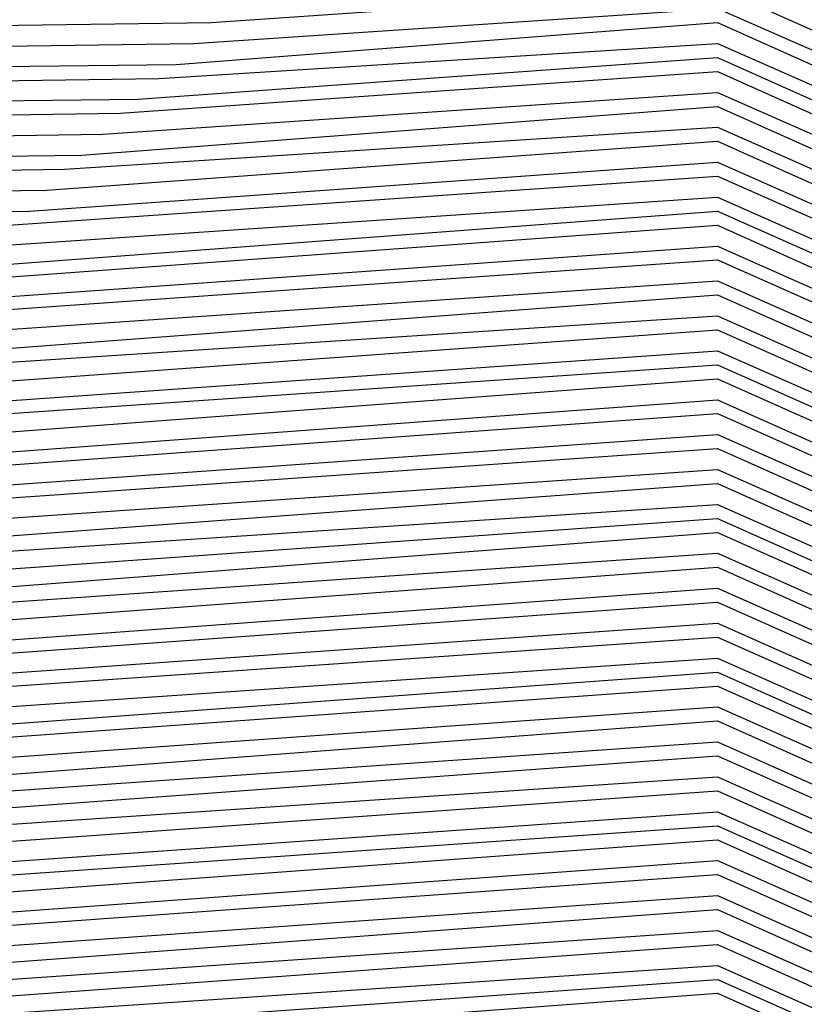
# Model space of a CAD drawing. Units: inches. Extents: x 986963 to 989603, y 7216058 to 7218698.
# Drawn here: x 988676 to 988678, y 7217318 to 7217321 of the extents above; entities that cross this region are included whole.
import ezdxf

# ---------------------------------------------------------------- set-up
doc = ezdxf.new("R2010")
doc.units = ezdxf.units.IN
doc.header["$MEASUREMENT"] = 0
doc.layers.add('Contour_98697216', color=7, linetype='Continuous', true_color=0xda5f38)

msp = doc.modelspace()

# ---------------------------------------------------------------- linework, layer by layer
at = {"layer": 'Contour_98697216'}
for points in [[(988688.0499, 7217300.6115, 2784), (988685.5597, 7217299.4396, 2784), (988682.3077, 7217297.6622, 2784), (988678.0499, 7217296.1193, 2784), (988673.2159, 7217297.0958, 2784), (988672.8351, 7217297.1349, 2784), (988668.0499, 7217297.9747, 2784), (988665.2765, 7217299.1466, 2784), (988661.0284, 7217301.9201, 2784), (988660.0519, 7217303.9122, 2784), (988658.0499, 7217307.0177, 2784), (988656.3702, 7217310.2404, 2784), (988655.755, 7217311.9201, 2784), (988656.5265, 7217313.4435, 2784), (988658.0499, 7217315.1622, 2784), (988662.0831, 7217317.8966, 2784), (988665.0519, 7217318.9318, 2784), (988668.0499, 7217320.299, 2784), (988669.5538, 7217320.4161, 2784), (988676.6339, 7217320.5138, 2784), (988678.0499, 7217320.6115, 2784), (988680.4132, 7217319.5568, 2784), (988684.2902, 7217318.1701, 2784), (988688.0499, 7217315.8849, 2784)], [(988688.0499, 7217300.6701, 2783), (988685.6769, 7217299.5372, 2783), (988682.2784, 7217297.6818, 2783), (988678.0499, 7217296.1779, 2783), (988673.255, 7217297.1349, 2783), (988672.7863, 7217297.174, 2783), (988668.0499, 7217298.0138, 2783), (988665.3058, 7217299.1857, 2783), (988661.1066, 7217301.9201, 2783), (988660.1007, 7217303.9708, 2783), (988658.0499, 7217307.1349, 2783), (988656.4191, 7217310.2794, 2783), (988655.8136, 7217311.9201, 2783), (988656.5656, 7217313.4044, 2783), (988658.0499, 7217315.0841, 2783), (988662.132, 7217317.838, 2783), (988664.9542, 7217318.8341, 2783), (988668.0499, 7217320.2404, 2783), (988669.6124, 7217320.3576, 2783), (988676.5851, 7217320.4552, 2783), (988678.0499, 7217320.5529, 2783), (988680.5011, 7217319.4786, 2783), (988684.2511, 7217318.131, 2783), (988688.0499, 7217315.8263, 2783)], [(988688.0499, 7217300.7286, 2782), (988685.7941, 7217299.6544, 2782), (988682.2492, 7217297.7208, 2782), (988678.0499, 7217296.2169, 2782), (988673.2941, 7217297.174, 2782), (988672.7374, 7217297.2326, 2782), (988668.0499, 7217298.0529, 2782), (988665.3351, 7217299.2052, 2782), (988661.1749, 7217301.9201, 2782), (988660.1495, 7217304.0099, 2782), (988658.0499, 7217307.2716, 2782), (988656.4581, 7217310.3185, 2782), (988655.8722, 7217311.9201, 2782), (988656.6046, 7217313.3654, 2782), (988658.0499, 7217315.006, 2782), (988662.1808, 7217317.799, 2782), (988664.8566, 7217318.7365, 2782), (988668.0499, 7217320.1818, 2782), (988669.6613, 7217320.3185, 2782), (988676.5363, 7217320.3966, 2782), (988678.0499, 7217320.5138, 2782), (988680.5792, 7217319.381, 2782), (988684.212, 7217318.0919, 2782), (988688.0499, 7217315.7482, 2782)], [(988688.0499, 7217300.7872, 2781), (988685.9015, 7217299.7716, 2781), (988682.2101, 7217297.7599, 2781), (988678.0499, 7217296.256, 2781), (988673.3331, 7217297.213, 2781), (988672.6886, 7217297.2716, 2781), (988668.0499, 7217298.0919, 2781), (988665.3644, 7217299.2443, 2781), (988661.2433, 7217301.9201, 2781), (988660.1886, 7217304.0685, 2781), (988658.0499, 7217307.3888, 2781), (988656.4972, 7217310.3771, 2781), (988655.921, 7217311.9201, 2781), (988656.6437, 7217313.3263, 2781), (988658.0499, 7217314.9083, 2781), (988662.2296, 7217317.7404, 2781), (988664.7589, 7217318.6193, 2781), (988668.0499, 7217320.1232, 2781), (988669.7101, 7217320.2599, 2781), (988676.4874, 7217320.3576, 2781), (988678.0499, 7217320.4552, 2781), (988680.6671, 7217319.3029, 2781), (988684.173, 7217318.0333, 2781), (988688.0499, 7217315.6896, 2781)], [(988688.0499, 7217300.8458, 2780), (988686.0187, 7217299.8888, 2780), (988682.1808, 7217297.799, 2780), (988678.0499, 7217296.3146, 2780), (988673.3722, 7217297.2326, 2780), (988672.6398, 7217297.3302, 2780), (988668.0499, 7217298.131, 2780), (988665.3937, 7217299.2638, 2780), (988661.3117, 7217301.9201, 2780), (988660.2374, 7217304.1076, 2780), (988658.0499, 7217307.506, 2780), (988656.5363, 7217310.4161, 2780), (988655.9796, 7217311.9201, 2780), (988656.673, 7217313.2872, 2780), (988658.0499, 7217314.8302, 2780), (988662.2784, 7217317.7013, 2780), (988664.6613, 7217318.5216, 2780), (988668.0499, 7217320.0646, 2780), (988669.7589, 7217320.2208, 2780), (988676.4288, 7217320.299, 2780), (988678.0499, 7217320.4161, 2780), (988680.755, 7217319.2052, 2780), (988684.1339, 7217317.9943, 2780), (988688.0499, 7217315.631, 2780)], [(988688.0499, 7217300.9044, 2779), (988686.1359, 7217300.006, 2779), (988682.1417, 7217297.8185, 2779), (988678.0499, 7217296.3536, 2779), (988673.4113, 7217297.2716, 2779), (988672.5909, 7217297.3693, 2779), (988668.0499, 7217298.1701, 2779), (988665.423, 7217299.2833, 2779), (988661.3898, 7217301.9201, 2779), (988660.2863, 7217304.1661, 2779), (988658.0499, 7217307.6232, 2779), (988656.5851, 7217310.4552, 2779), (988656.0382, 7217311.9201, 2779), (988656.712, 7217313.2482, 2779), (988658.0499, 7217314.7521, 2779), (988662.3175, 7217317.6427, 2779), (988664.5538, 7217318.424, 2779), (988668.0499, 7217320.0255, 2779), (988669.8077, 7217320.1622, 2779), (988676.38, 7217320.2599, 2779), (988678.0499, 7217320.3771, 2779), (988680.8429, 7217319.1271, 2779), (988684.0949, 7217317.9552, 2779), (988688.0499, 7217315.5529, 2779)], [(988688.0499, 7217300.9826, 2778), (988686.2531, 7217300.1232, 2778), (988682.1124, 7217297.8576, 2778), (988678.0499, 7217296.3927, 2778), (988673.4503, 7217297.3107, 2778), (988672.5421, 7217297.4279, 2778), (988668.0499, 7217298.2091, 2778), (988665.4523, 7217299.3224, 2778), (988661.4581, 7217301.9201, 2778), (988660.3351, 7217304.2052, 2778), (988658.0499, 7217307.7599, 2778), (988656.6242, 7217310.4943, 2778), (988656.0968, 7217311.9201, 2778), (988656.7511, 7217313.2091, 2778), (988658.0499, 7217314.674, 2778), (988662.3663, 7217317.6036, 2778), (988664.4562, 7217318.3263, 2778), (988668.0499, 7217319.9669, 2778), (988669.8566, 7217320.1036, 2778), (988676.3312, 7217320.2013, 2778), (988678.0499, 7217320.3185, 2778), (988680.9308, 7217319.049, 2778), (988684.046, 7217317.9161, 2778), (988688.0499, 7217315.4943, 2778)], [(988688.0499, 7217301.0411, 2777), (988686.3702, 7217300.2404, 2777), (988682.0734, 7217297.8966, 2777), (988678.0499, 7217296.4513, 2777), (988673.4894, 7217297.3497, 2777), (988672.4933, 7217297.4669, 2777), (988668.0499, 7217298.2482, 2777), (988665.4816, 7217299.3419, 2777), (988661.5265, 7217301.9201, 2777), (988660.3839, 7217304.2443, 2777), (988658.0499, 7217307.8771, 2777), (988656.6632, 7217310.5333, 2777), (988656.1554, 7217311.9201, 2777), (988656.7902, 7217313.1701, 2777), (988658.0499, 7217314.5958, 2777), (988662.4152, 7217317.5451, 2777), (988664.3585, 7217318.2286, 2777), (988668.0499, 7217319.9083, 2777), (988669.9054, 7217320.0646, 2777), (988676.2726, 7217320.1427, 2777), (988678.0499, 7217320.2794, 2777), (988681.0187, 7217318.9513, 2777), (988684.007, 7217317.8771, 2777), (988688.0499, 7217315.4357, 2777)], [(988688.0499, 7217301.0997, 2776), (988686.4777, 7217300.3576, 2776), (988682.0441, 7217297.9357, 2776), (988678.0499, 7217296.4904, 2776), (988673.5284, 7217297.3888, 2776), (988672.4445, 7217297.5255, 2776), (988668.0499, 7217298.2872, 2776), (988665.5011, 7217299.381, 2776), (988661.6046, 7217301.9201, 2776), (988660.4327, 7217304.3029, 2776), (988658.0499, 7217307.9943, 2776), (988656.7023, 7217310.5724, 2776), (988656.214, 7217311.9201, 2776), (988656.8292, 7217313.1505, 2776), (988658.0499, 7217314.5177, 2776), (988662.464, 7217317.506, 2776), (988664.2609, 7217318.131, 2776), (988668.0499, 7217319.8497, 2776), (988669.9542, 7217320.006, 2776), (988676.2238, 7217320.1036, 2776), (988678.0499, 7217320.2208, 2776), (988681.0968, 7217318.8732, 2776), (988683.9679, 7217317.838, 2776), (988688.0499, 7217315.3576, 2776)], [(988688.0499, 7217301.1583, 2775), (988686.5949, 7217300.4747, 2775), (988682.005, 7217297.9552, 2775), (988678.0499, 7217296.5294, 2775), (988673.5675, 7217297.4279, 2775), (988672.3956, 7217297.5646, 2775), (988668.0499, 7217298.3263, 2775), (988665.5304, 7217299.4005, 2775), (988661.673, 7217301.9201, 2775), (988660.4816, 7217304.3419, 2775), (988658.0499, 7217308.1115, 2775), (988656.7511, 7217310.6115, 2775), (988656.2628, 7217311.9201, 2775), (988656.8683, 7217313.1115, 2775), (988658.0499, 7217314.4396, 2775), (988662.5128, 7217317.4474, 2775), (988664.1632, 7217318.0333, 2775), (988668.0499, 7217319.8107, 2775), (988670.0128, 7217319.9669, 2775), (988676.1749, 7217320.0451, 2775), (988678.0499, 7217320.1818, 2775), (988681.1847, 7217318.7755, 2775), (988683.9288, 7217317.799, 2775), (988688.0499, 7217315.299, 2775)], [(988688.0499, 7217301.2169, 2774), (988686.712, 7217300.5724, 2774), (988681.9757, 7217297.9943, 2774), (988678.0499, 7217296.588, 2774), (988673.6066, 7217297.4669, 2774), (988672.3566, 7217297.6232, 2774), (988668.0499, 7217298.3654, 2774), (988665.5597, 7217299.4396, 2774), (988661.7413, 7217301.9201, 2774), (988660.5304, 7217304.4005, 2774), (988658.0499, 7217308.2286, 2774), (988656.7902, 7217310.6505, 2774), (988656.3214, 7217311.9201, 2774), (988656.9074, 7217313.0724, 2774), (988658.0499, 7217314.3615, 2774), (988662.5617, 7217317.4083, 2774), (988664.0656, 7217317.9357, 2774), (988668.0499, 7217319.7521, 2774), (988670.0617, 7217319.9083, 2774), (988676.1261, 7217319.9865, 2774), (988678.0499, 7217320.1232, 2774), (988681.2726, 7217318.6974, 2774), (988683.8898, 7217317.7599, 2774), (988688.0499, 7217315.2404, 2774)], [(988688.0499, 7217301.2755, 2773), (988686.8292, 7217300.6896, 2773), (988681.9367, 7217298.0333, 2773), (988678.0499, 7217296.6271, 2773), (988673.6359, 7217297.506, 2773), (988672.3077, 7217297.6622, 2773), (988668.0499, 7217298.4044, 2773), (988665.589, 7217299.4591, 2773), (988661.8097, 7217301.9201, 2773), (988660.5792, 7217304.4396, 2773), (988658.0499, 7217308.3654, 2773), (988656.8292, 7217310.7091, 2773), (988656.38, 7217311.9201, 2773), (988656.9464, 7217313.0333, 2773), (988658.0499, 7217314.2833, 2773), (988662.6105, 7217317.3693, 2773), (988663.9581, 7217317.838, 2773), (988668.0499, 7217319.6935, 2773), (988670.1105, 7217319.8693, 2773), (988676.0675, 7217319.9474, 2773), (988678.0499, 7217320.0841, 2773), (988681.3605, 7217318.6193, 2773), (988683.8507, 7217317.7208, 2773), (988688.0499, 7217315.1622, 2773)], [(988688.0499, 7217301.3341, 2772), (988686.9464, 7217300.8068, 2772), (988681.9074, 7217298.0724, 2772), (988678.0499, 7217296.6661, 2772), (988673.6749, 7217297.5451, 2772), (988672.2589, 7217297.7208, 2772), (988668.0499, 7217298.4435, 2772), (988665.6183, 7217299.4786, 2772), (988661.8878, 7217301.9201, 2772), (988660.6183, 7217304.4982, 2772), (988658.0499, 7217308.4826, 2772), (988656.8683, 7217310.7482, 2772), (988656.4386, 7217311.9201, 2772), (988656.9757, 7217312.9943, 2772), (988658.0499, 7217314.1857, 2772), (988662.6593, 7217317.3107, 2772), (988663.8605, 7217317.7404, 2772), (988668.0499, 7217319.6349, 2772), (988670.1593, 7217319.8107, 2772), (988676.0187, 7217319.8888, 2772), (988678.0499, 7217320.0255, 2772), (988681.4484, 7217318.5216, 2772), (988683.8117, 7217317.6818, 2772), (988688.0499, 7217315.1036, 2772)], [(988688.0499, 7217301.3927, 2771), (988687.0538, 7217300.924, 2771), (988681.8683, 7217298.0919, 2771), (988678.0499, 7217296.7247, 2771), (988673.714, 7217297.5841, 2771), (988672.2101, 7217297.7599, 2771), (988668.0499, 7217298.4826, 2771), (988665.6476, 7217299.5177, 2771), (988661.9562, 7217301.9201, 2771), (988660.6671, 7217304.5372, 2771), (988658.0499, 7217308.5997, 2771), (988656.9171, 7217310.7872, 2771), (988656.4972, 7217311.9201, 2771), (988657.0148, 7217312.9552, 2771), (988658.0499, 7217314.1076, 2771), (988662.7081, 7217317.2716, 2771), (988663.7628, 7217317.6427, 2771), (988668.0499, 7217319.5958, 2771), (988670.2081, 7217319.7521, 2771), (988675.9699, 7217319.8302, 2771), (988678.0499, 7217319.9865, 2771), (988681.5265, 7217318.4435, 2771), (988683.7628, 7217317.6427, 2771), (988688.0499, 7217315.0451, 2771)], [(988687.171, 7217301.0411, 2770), (988681.839, 7217298.131, 2770), (988678.0499, 7217296.7638, 2770), (988673.7531, 7217297.6232, 2770), (988672.1613, 7217297.8185, 2770), (988668.0499, 7217298.5216, 2770), (988665.6769, 7217299.5372, 2770), (988662.0245, 7217301.9201, 2770), (988660.7159, 7217304.5958, 2770), (988658.0499, 7217308.7169, 2770), (988656.9562, 7217310.8263, 2770), (988656.5558, 7217311.9201, 2770), (988657.0538, 7217312.9161, 2770), (988658.0499, 7217314.0294, 2770), (988662.757, 7217317.213, 2770), (988663.6652, 7217317.5255, 2770), (988668.0499, 7217319.5372, 2770), (988670.257, 7217319.713, 2770), (988675.921, 7217319.7911, 2770), (988678.0499, 7217319.9474, 2770), (988681.6144, 7217318.3458, 2770), (988683.7238, 7217317.6036, 2770), (988688.0499, 7217314.9669, 2770)], [(988687.2882, 7217301.1583, 2769), (988681.8097, 7217298.1701, 2769), (988678.0499, 7217296.8224, 2769), (988673.7921, 7217297.6622, 2769), (988672.1124, 7217297.8576, 2769), (988668.0499, 7217298.5607, 2769), (988665.7062, 7217299.5763, 2769), (988662.1027, 7217301.9201, 2769), (988660.7648, 7217304.6349, 2769), (988658.0499, 7217308.8536, 2769), (988656.9952, 7217310.8654, 2769), (988656.6046, 7217311.9201, 2769), (988657.0929, 7217312.8771, 2769), (988658.0499, 7217313.9513, 2769), (988662.8058, 7217317.174, 2769), (988663.5675, 7217317.4279, 2769), (988668.0499, 7217319.4786, 2769), (988670.3058, 7217319.6544, 2769), (988675.8624, 7217319.7326, 2769), (988678.0499, 7217319.8888, 2769), (988681.7023, 7217318.2677, 2769), (988683.6847, 7217317.5646, 2769), (988688.0499, 7217314.9083, 2769)], [(988687.4054, 7217301.2755, 2768), (988681.7706, 7217298.1896, 2768), (988678.0499, 7217296.8615, 2768), (988673.8312, 7217297.7013, 2768), (988672.0636, 7217297.9161, 2768), (988668.0499, 7217298.5997, 2768), (988665.7257, 7217299.5958, 2768), (988662.171, 7217301.9201, 2768), (988660.8136, 7217304.674, 2768), (988658.0499, 7217308.9708, 2768), (988657.0343, 7217310.9044, 2768), (988656.6632, 7217311.9201, 2768), (988657.132, 7217312.838, 2768), (988658.0499, 7217313.8732, 2768), (988662.8546, 7217317.1154, 2768), (988663.4601, 7217317.3302, 2768), (988668.0499, 7217319.4201, 2768), (988670.3546, 7217319.6154, 2768), (988675.8136, 7217319.6935, 2768), (988678.0499, 7217319.8497, 2768), (988681.7902, 7217318.1896, 2768), (988683.6456, 7217317.506, 2768), (988688.0499, 7217314.8497, 2768)], [(988687.5226, 7217301.3927, 2767), (988681.7413, 7217298.2286, 2767), (988678.0499, 7217296.9005, 2767), (988673.8702, 7217297.7404, 2767), (988672.0148, 7217297.9552, 2767), (988668.0499, 7217298.6388, 2767), (988665.755, 7217299.6349, 2767), (988662.2394, 7217301.9201, 2767), (988660.8624, 7217304.7326, 2767), (988658.0499, 7217309.088, 2767), (988657.0831, 7217310.9435, 2767), (988656.7218, 7217311.9201, 2767), (988657.171, 7217312.799, 2767), (988658.0499, 7217313.7951, 2767), (988662.8937, 7217317.0763, 2767), (988663.3624, 7217317.2326, 2767), (988668.0499, 7217319.3615, 2767), (988670.4132, 7217319.5568, 2767), (988675.7648, 7217319.6349, 2767), (988678.0499, 7217319.7911, 2767), (988681.8781, 7217318.0919, 2767), (988683.6066, 7217317.4669, 2767), (988688.0499, 7217314.7716, 2767)], [(988687.63, 7217301.5099, 2766), (988681.7023, 7217298.2677, 2766), (988678.0499, 7217296.9591, 2766), (988673.9093, 7217297.7794, 2766), (988671.9659, 7217298.0138, 2766), (988668.0499, 7217298.6779, 2766), (988665.7843, 7217299.6544, 2766), (988662.3077, 7217301.9201, 2766), (988660.9113, 7217304.7716, 2766), (988658.0499, 7217309.2052, 2766), (988657.1222, 7217311.0021, 2766), (988656.7804, 7217311.9201, 2766), (988657.2101, 7217312.7599, 2766), (988658.0499, 7217313.7169, 2766), (988662.9425, 7217317.0177, 2766), (988663.2648, 7217317.1349, 2766), (988668.0499, 7217319.3224, 2766), (988670.462, 7217319.5177, 2766), (988675.7159, 7217319.5763, 2766), (988678.0499, 7217319.7521, 2766), (988681.9562, 7217318.0138, 2766), (988683.5675, 7217317.4279, 2766), (988688.0499, 7217314.713, 2766)], [(988687.7472, 7217301.6271, 2765), (988681.673, 7217298.3068, 2765), (988678.0499, 7217296.9982, 2765), (988673.9484, 7217297.8185, 2765), (988671.9171, 7217298.0529, 2765), (988668.0499, 7217298.7365, 2765), (988665.8136, 7217299.6935, 2765), (988662.3859, 7217301.9201, 2765), (988660.9601, 7217304.8302, 2765), (988658.0499, 7217309.3419, 2765), (988657.1613, 7217311.0411, 2765), (988656.839, 7217311.9201, 2765), (988657.2492, 7217312.7208, 2765), (988658.0499, 7217313.6388, 2765), (988662.9913, 7217316.9786, 2765), (988663.1671, 7217317.0372, 2765), (988668.0499, 7217319.2638, 2765), (988670.5109, 7217319.4591, 2765), (988675.6574, 7217319.5372, 2765), (988678.0499, 7217319.6935, 2765), (988682.0441, 7217317.9161, 2765), (988683.5187, 7217317.3888, 2765), (988688.0499, 7217314.6544, 2765)], [(988687.8644, 7217301.7247, 2764), (988681.6339, 7217298.3263, 2764), (988678.0499, 7217297.0372, 2764), (988673.9874, 7217297.8576, 2764), (988671.8683, 7217298.1115, 2764), (988668.0499, 7217298.7755, 2764), (988665.8429, 7217299.713, 2764), (988662.4542, 7217301.9201, 2764), (988660.9992, 7217304.8693, 2764), (988658.0499, 7217309.4591, 2764), (988657.2101, 7217311.0802, 2764), (988656.8976, 7217311.9201, 2764), (988657.2784, 7217312.6818, 2764), (988658.0499, 7217313.5411, 2764), (988663.0402, 7217316.9201, 2764), (988663.0695, 7217316.9396, 2764), (988668.0499, 7217319.2052, 2764), (988670.5597, 7217319.4005, 2764), (988675.6085, 7217319.4786, 2764), (988678.0499, 7217319.6544, 2764), (988682.132, 7217317.838, 2764), (988683.4796, 7217317.3497, 2764), (988688.0499, 7217314.5763, 2764)], [(988687.9816, 7217301.8419, 2763), (988681.6046, 7217298.3654, 2763), (988678.0499, 7217297.0958, 2763), (988674.0265, 7217297.8966, 2763), (988671.8195, 7217298.1505, 2763), (988668.0499, 7217298.8146, 2763), (988665.8722, 7217299.7326, 2763), (988662.5226, 7217301.9201, 2763), (988661.048, 7217304.9279, 2763), (988658.0499, 7217309.5763, 2763), (988657.2492, 7217311.1193, 2763), (988656.9464, 7217311.9201, 2763), (988657.3175, 7217312.6427, 2763), (988658.0499, 7217313.463, 2763), (988662.8449, 7217316.7052, 2763), (988663.0792, 7217316.881, 2763), (988668.0499, 7217319.1466, 2763), (988670.6085, 7217319.3615, 2763), (988675.5597, 7217319.4201, 2763), (988678.0499, 7217319.5958, 2763), (988682.2199, 7217317.7599, 2763), (988683.4406, 7217317.3107, 2763), (988688.0499, 7217314.5177, 2763)], [(988688.0109, 7217301.9201, 2762), (988681.5656, 7217298.4044, 2762), (988678.0499, 7217297.1349, 2762), (988674.0656, 7217297.9357, 2762), (988671.7706, 7217298.2091, 2762), (988668.0499, 7217298.8536, 2762), (988665.9015, 7217299.7716, 2762), (988662.6007, 7217301.9201, 2762), (988661.0968, 7217304.9669, 2762), (988658.0499, 7217309.6935, 2762), (988657.2882, 7217311.1583, 2762), (988657.005, 7217311.9201, 2762), (988657.3566, 7217312.6036, 2762), (988658.0499, 7217313.3849, 2762), (988662.5909, 7217316.4708, 2762), (988663.1183, 7217316.8615, 2762), (988668.0499, 7217319.1076, 2762), (988670.6574, 7217319.3029, 2762), (988675.5011, 7217319.381, 2762), (988678.0499, 7217319.5568, 2762), (988682.3077, 7217317.6622, 2762), (988683.4015, 7217317.2716, 2762), (988688.0499, 7217314.4591, 2762)], [(988687.9132, 7217301.9201, 2761), (988681.5363, 7217298.4435, 2761), (988678.0499, 7217297.174, 2761), (988674.1046, 7217297.9747, 2761), (988671.7218, 7217298.2482, 2761), (988668.0499, 7217298.8927, 2761), (988665.9308, 7217299.7911, 2761), (988662.6691, 7217301.9201, 2761), (988661.1456, 7217305.0255, 2761), (988658.0499, 7217309.8107, 2761), (988657.3273, 7217311.1974, 2761), (988657.0636, 7217311.9201, 2761), (988657.3956, 7217312.5646, 2761), (988658.0499, 7217313.3068, 2761), (988662.3468, 7217316.2169, 2761), (988663.1574, 7217316.8224, 2761), (988668.0499, 7217319.049, 2761), (988670.7062, 7217319.2638, 2761), (988675.4523, 7217319.3224, 2761), (988678.0499, 7217319.5177, 2761), (988682.3859, 7217317.5841, 2761), (988683.3624, 7217317.2326, 2761), (988688.0499, 7217314.381, 2761)], [(988687.8253, 7217301.9201, 2760), (988681.4972, 7217298.463, 2760), (988678.0499, 7217297.2326, 2760), (988674.1339, 7217298.0138, 2760), (988671.673, 7217298.3068, 2760), (988668.0499, 7217298.9318, 2760), (988665.9503, 7217299.8302, 2760), (988662.7374, 7217301.9201, 2760), (988661.1945, 7217305.0646, 2760), (988658.0499, 7217309.9474, 2760), (988657.3761, 7217311.2365, 2760), (988657.1222, 7217311.9201, 2760), (988657.4347, 7217312.5451, 2760), (988658.0499, 7217313.2286, 2760), (988662.1027, 7217315.963, 2760), (988663.1964, 7217316.7833, 2760), (988668.0499, 7217318.9904, 2760), (988670.7648, 7217319.2052, 2760), (988675.4034, 7217319.2638, 2760), (988678.0499, 7217319.4591, 2760), (988682.4738, 7217317.4865, 2760), (988683.3234, 7217317.1935, 2760), (988688.0499, 7217314.3224, 2760)], [(988687.7277, 7217301.9201, 2759), (988681.4679, 7217298.5021, 2759), (988678.0499, 7217297.2716, 2759), (988674.173, 7217298.0529, 2759), (988671.6242, 7217298.3458, 2759), (988668.0499, 7217298.9708, 2759), (988665.9796, 7217299.8497, 2759), (988662.8058, 7217301.9201, 2759), (988661.2433, 7217305.1036, 2759), (988658.0499, 7217310.0646, 2759), (988657.4152, 7217311.2755, 2759), (988657.1808, 7217311.9201, 2759), (988657.4738, 7217312.506, 2759), (988658.0499, 7217313.1505, 2759), (988661.8488, 7217315.7286, 2759), (988663.2257, 7217316.7443, 2759), (988668.0499, 7217318.9318, 2759), (988670.8136, 7217319.1661, 2759), (988675.3546, 7217319.2247, 2759), (988678.0499, 7217319.4201, 2759), (988682.5617, 7217317.4083, 2759), (988683.2843, 7217317.1544, 2759), (988688.0499, 7217314.2638, 2759)], [(988687.63, 7217301.9201, 2758), (988681.4288, 7217298.5411, 2758), (988678.0499, 7217297.3107, 2758), (988674.212, 7217298.0919, 2758), (988671.5753, 7217298.3849, 2758), (988668.0499, 7217299.0099, 2758), (988666.0089, 7217299.8888, 2758), (988662.8839, 7217301.9201, 2758), (988661.2921, 7217305.1622, 2758), (988658.0499, 7217310.1818, 2758), (988657.4542, 7217311.3341, 2758), (988657.2394, 7217311.9201, 2758), (988657.5128, 7217312.4669, 2758), (988658.0499, 7217313.0724, 2758), (988661.6046, 7217315.4747, 2758), (988663.2648, 7217316.7052, 2758), (988668.0499, 7217318.8732, 2758), (988670.8624, 7217319.1076, 2758), (988675.296, 7217319.1661, 2758), (988678.0499, 7217319.3615, 2758), (988682.6495, 7217317.3302, 2758), (988683.2355, 7217317.1154, 2758), (988688.0499, 7217314.1857, 2758)], [(988687.5324, 7217301.9201, 2757), (988681.3995, 7217298.5802, 2757), (988678.0499, 7217297.3693, 2757), (988674.2511, 7217298.131, 2757), (988671.5265, 7217298.4435, 2757), (988668.0499, 7217299.049, 2757), (988666.0382, 7217299.9083, 2757), (988662.9523, 7217301.9201, 2757), (988661.3409, 7217305.2013, 2757), (988658.0499, 7217310.299, 2757), (988657.4933, 7217311.3732, 2757), (988657.298, 7217311.9201, 2757), (988657.5519, 7217312.4279, 2757), (988658.0499, 7217312.9943, 2757), (988661.3507, 7217315.2208, 2757), (988663.3038, 7217316.6661, 2757), (988668.0499, 7217318.8341, 2757), (988670.9113, 7217319.0685, 2757), (988675.2472, 7217319.1271, 2757), (988678.0499, 7217319.3224, 2757), (988682.7374, 7217317.2326, 2757), (988683.1964, 7217317.0763, 2757), (988688.0499, 7217314.1271, 2757)], [(988687.4347, 7217301.9201, 2756), (988681.3702, 7217298.5997, 2756), (988678.0499, 7217297.4083, 2756), (988674.2902, 7217298.1701, 2756), (988671.4777, 7217298.4826, 2756), (988668.0499, 7217299.088, 2756), (988666.0675, 7217299.9279, 2756), (988663.0206, 7217301.9201, 2756), (988661.3898, 7217305.2599, 2756), (988658.0499, 7217310.4357, 2756), (988657.5421, 7217311.4122, 2756), (988657.3468, 7217311.9201, 2756), (988657.5812, 7217312.3888, 2756), (988658.0499, 7217312.9161, 2756), (988661.1066, 7217314.9669, 2756), (988663.3429, 7217316.6271, 2756), (988668.0499, 7217318.7755, 2756), (988670.9601, 7217319.0099, 2756), (988675.1984, 7217319.0685, 2756), (988678.0499, 7217319.2638, 2756), (988682.8253, 7217317.1544, 2756), (988683.1574, 7217317.0372, 2756), (988688.0499, 7217314.0685, 2756)], [(988687.3468, 7217301.9201, 2755), (988681.3312, 7217298.6388, 2755), (988678.0499, 7217297.4474, 2755), (988674.3292, 7217298.2091, 2755), (988671.4288, 7217298.5411, 2755), (988668.0499, 7217299.1271, 2755), (988666.0968, 7217299.9669, 2755), (988663.089, 7217301.9201, 2755), (988661.4288, 7217305.299, 2755), (988658.0499, 7217310.5529, 2755), (988657.5812, 7217311.4513, 2755), (988657.4054, 7217311.9201, 2755), (988657.6202, 7217312.3497, 2755), (988658.0499, 7217312.8185, 2755), (988660.8527, 7217314.7326, 2755), (988663.382, 7217316.588, 2755), (988668.0499, 7217318.7169, 2755), (988671.0089, 7217318.9513, 2755), (988675.1495, 7217319.0099, 2755), (988678.0499, 7217319.2247, 2755), (988682.9034, 7217317.0568, 2755), (988683.1183, 7217316.9786, 2755), (988688.0499, 7217313.9904, 2755)], [(988687.2492, 7217301.9201, 2754), (988681.3019, 7217298.6779, 2754), (988678.0499, 7217297.506, 2754), (988674.3683, 7217298.2482, 2754), (988671.38, 7217298.5802, 2754), (988668.0499, 7217299.1661, 2754), (988666.1261, 7217299.9865, 2754), (988663.1671, 7217301.9201, 2754), (988661.4777, 7217305.3576, 2754), (988658.0499, 7217310.6701, 2754), (988657.6202, 7217311.4904, 2754), (988657.464, 7217311.9201, 2754), (988657.6593, 7217312.3107, 2754), (988658.0499, 7217312.7404, 2754), (988660.6085, 7217314.4786, 2754), (988663.4113, 7217316.549, 2754), (988668.0499, 7217318.6583, 2754), (988671.0577, 7217318.9122, 2754), (988675.0909, 7217318.9708, 2754), (988678.0499, 7217319.1661, 2754), (988682.9913, 7217316.9786, 2754), (988683.0792, 7217316.9396, 2754), (988688.0499, 7217313.9318, 2754)], [(988687.1515, 7217301.9201, 2753), (988681.2628, 7217298.6974, 2753), (988678.0499, 7217297.5451, 2753), (988674.4074, 7217298.2677, 2753), (988671.3312, 7217298.6388, 2753), (988668.0499, 7217299.2052, 2753), (988666.1456, 7217300.0255, 2753), (988663.2355, 7217301.9201, 2753), (988661.5265, 7217305.3966, 2753), (988658.0499, 7217310.7872, 2753), (988657.6593, 7217311.5294, 2753), (988657.5226, 7217311.9201, 2753), (988657.6984, 7217312.2716, 2753), (988658.0499, 7217312.6622, 2753), (988660.3546, 7217314.2247, 2753), (988663.4503, 7217316.5099, 2753), (988668.0499, 7217318.6193, 2753), (988671.1066, 7217318.8536, 2753), (988675.0421, 7217318.9122, 2753), (988678.0499, 7217319.1271, 2753), (988683.0402, 7217316.9005, 2753), (988683.1085, 7217316.8615, 2753), (988688.0499, 7217313.8732, 2753)], [(988687.3663, 7217302.6036, 2752), (988687.0538, 7217301.9201, 2752), (988681.2335, 7217298.7365, 2752), (988678.0499, 7217297.6036, 2752), (988674.4464, 7217298.3068, 2752), (988671.2824, 7217298.6779, 2752), (988668.0499, 7217299.2443, 2752), (988666.1749, 7217300.0451, 2752), (988663.3038, 7217301.9201, 2752), (988661.5753, 7217305.4552, 2752), (988658.0499, 7217310.9044, 2752), (988657.7081, 7217311.5685, 2752), (988657.5812, 7217311.9201, 2752), (988657.7374, 7217312.2326, 2752), (988658.0499, 7217312.5841, 2752), (988660.1105, 7217313.9708, 2752), (988663.4894, 7217316.4708, 2752), (988668.0499, 7217318.5607, 2752), (988671.1652, 7217318.8146, 2752), (988674.9933, 7217318.8536, 2752), (988678.0499, 7217319.088, 2752), (988683.0011, 7217316.881, 2752), (988683.2745, 7217316.7052, 2752), (988688.0499, 7217313.7951, 2752)], [(988687.298, 7217302.6622, 2751), (988686.9562, 7217301.9201, 2751), (988681.1945, 7217298.7755, 2751), (988678.0499, 7217297.6427, 2751), (988674.4855, 7217298.3458, 2751), (988671.2335, 7217298.7365, 2751), (988668.0499, 7217299.2833, 2751), (988666.2042, 7217300.0841, 2751), (988663.382, 7217301.9201, 2751), (988661.6242, 7217305.4943, 2751), (988658.0499, 7217311.0411, 2751), (988657.7472, 7217311.6076, 2751), (988657.6398, 7217311.9201, 2751), (988657.7765, 7217312.1935, 2751), (988658.0499, 7217312.506, 2751), (988659.8566, 7217313.7365, 2751), (988663.5284, 7217316.4513, 2751), (988668.0499, 7217318.5021, 2751), (988671.214, 7217318.756, 2751), (988674.9347, 7217318.8146, 2751), (988678.0499, 7217319.0294, 2751), (988682.9718, 7217316.8419, 2751), (988683.4406, 7217316.5294, 2751), (988688.0499, 7217313.7365, 2751)], [(988687.2394, 7217302.7404, 2750), (988686.8683, 7217301.9201, 2750), (988681.1652, 7217298.8146, 2750), (988678.0499, 7217297.6818, 2750), (988674.5245, 7217298.3849, 2750), (988671.1847, 7217298.7755, 2750), (988668.0499, 7217299.3224, 2750), (988666.2335, 7217300.1036, 2750), (988663.4503, 7217301.9201, 2750), (988661.673, 7217305.5333, 2750), (988658.0499, 7217311.1583, 2750), (988657.7863, 7217311.6661, 2750), (988657.6886, 7217311.9201, 2750), (988657.8156, 7217312.1544, 2750), (988658.0499, 7217312.4279, 2750), (988659.6124, 7217313.4826, 2750), (988663.5675, 7217316.4122, 2750), (988668.0499, 7217318.4435, 2750), (988671.2628, 7217318.7169, 2750), (988674.8859, 7217318.756, 2750), (988678.0499, 7217318.9904, 2750), (988682.9425, 7217316.8029, 2750), (988683.6066, 7217316.3732, 2750), (988688.0499, 7217313.6779, 2750)], [(988687.171, 7217302.799, 2749), (988686.7706, 7217301.9201, 2749), (988681.1261, 7217298.8341, 2749), (988678.0499, 7217297.7404, 2749), (988674.5636, 7217298.424, 2749), (988671.1359, 7217298.8341, 2749), (988668.0499, 7217299.3615, 2749), (988666.2628, 7217300.1232, 2749), (988663.5187, 7217301.9201, 2749), (988661.7218, 7217305.5919, 2749), (988658.0499, 7217311.2755, 2749), (988657.8351, 7217311.7052, 2749), (988657.7472, 7217311.9201, 2749), (988657.8546, 7217312.1154, 2749), (988658.0499, 7217312.3497, 2749), (988659.3585, 7217313.2286, 2749), (988663.5968, 7217316.3732, 2749), (988668.0499, 7217318.4044, 2749), (988671.3117, 7217318.6583, 2749), (988674.837, 7217318.6974, 2749), (988678.0499, 7217318.9318, 2749), (988682.9034, 7217316.7833, 2749), (988683.7726, 7217316.1974, 2749), (988688.0499, 7217313.5997, 2749)], [(988687.1027, 7217302.8576, 2748), (988686.673, 7217301.9201, 2748), (988681.0968, 7217298.8732, 2748), (988678.0499, 7217297.7794, 2748), (988674.6027, 7217298.463, 2748), (988671.087, 7217298.8732, 2748), (988668.0499, 7217299.4005, 2748), (988666.2921, 7217300.1622, 2748), (988663.587, 7217301.9201, 2748), (988661.7706, 7217305.631, 2748), (988658.0499, 7217311.3927, 2748), (988657.8742, 7217311.7443, 2748), (988657.8058, 7217311.9201, 2748), (988657.8839, 7217312.0763, 2748), (988658.0499, 7217312.2716, 2748), (988659.1144, 7217312.9747, 2748), (988663.6359, 7217316.3341, 2748), (988668.0499, 7217318.3458, 2748), (988671.3605, 7217318.5997, 2748), (988674.7882, 7217318.6583, 2748), (988678.0499, 7217318.8927, 2748), (988682.8742, 7217316.7443, 2748), (988683.9288, 7217316.0411, 2748), (988688.0499, 7217313.5411, 2748)], [(988661.8097, 7217305.6896, 2747), (988658.0499, 7217311.5294, 2747), (988657.9132, 7217311.7833, 2747), (988657.8644, 7217311.9201, 2747), (988657.923, 7217312.0372, 2747), (988658.0499, 7217312.174, 2747), (988658.8605, 7217312.7404, 2747), (988663.6749, 7217316.2951, 2747), (988668.0499, 7217318.2872, 2747), (988671.4093, 7217318.5607, 2747), (988674.7296, 7217318.5997, 2747), (988678.0499, 7217318.8341, 2747), (988682.8449, 7217316.7052, 2747), (988684.0949, 7217315.8654, 2747), (988688.0499, 7217313.4826, 2747)], [(988661.8585, 7217305.7286, 2746), (988658.0499, 7217311.6466, 2746), (988657.9523, 7217311.8224, 2746), (988657.923, 7217311.9201, 2746), (988657.962, 7217311.9982, 2746), (988658.0499, 7217312.0958, 2746), (988658.6163, 7217312.4865, 2746), (988663.714, 7217316.256, 2746), (988668.0499, 7217318.2286, 2746), (988671.4581, 7217318.5021, 2746), (988674.6808, 7217318.5607, 2746), (988678.0499, 7217318.7951, 2746), (988682.8058, 7217316.6857, 2746), (988684.2609, 7217315.7091, 2746), (988688.0499, 7217313.4044, 2746)], [(988661.9074, 7217305.7872, 2745), (988658.0499, 7217311.7638, 2745), (988658.0011, 7217311.8615, 2745), (988657.9816, 7217311.9201, 2745), (988658.0011, 7217311.9591, 2745), (988658.0499, 7217312.0177, 2745), (988658.3624, 7217312.2326, 2745), (988663.7531, 7217316.2169, 2745), (988668.0499, 7217318.1701, 2745), (988671.507, 7217318.463, 2745), (988674.632, 7217318.5021, 2745), (988678.0499, 7217318.7365, 2745), (988682.7765, 7217316.6466, 2745), (988684.4269, 7217315.5333, 2745), (988688.0499, 7217313.3458, 2745)], [(988688.0499, 7217306.6076, 2744), (988686.839, 7217303.131, 2744), (988686.2921, 7217301.9201, 2744), (988680.9601, 7217299.0099, 2744), (988678.0499, 7217297.9552, 2744), (988674.7492, 7217298.6193, 2744), (988670.9015, 7217299.0685, 2744), (988668.0499, 7217299.5763, 2744), (988666.3995, 7217300.2794, 2744), (988663.88, 7217301.9201, 2744), (988661.9562, 7217305.8263, 2744), (988658.0499, 7217311.881, 2744), (988658.0304, 7217311.9201, 2744), (988658.0499, 7217311.9396, 2744), (988658.1183, 7217311.9786, 2744), (988663.7824, 7217316.1779, 2744), (988668.0499, 7217318.131, 2744), (988671.5656, 7217318.4044, 2744), (988674.5831, 7217318.4435, 2744), (988678.0499, 7217318.6974, 2744), (988682.7374, 7217316.6076, 2744), (988684.5929, 7217315.3771, 2744), (988688.0499, 7217313.2872, 2744)]]:
    msp.add_polyline3d(points, dxfattribs=at)
for points in [[(988678.0499, 7217298.0138, 2743), (988674.7882, 7217298.6583, 2743), (988670.8527, 7217299.1271, 2743), (988668.0499, 7217299.6154, 2743), (988666.4288, 7217300.299, 2743), (988663.9484, 7217301.9201, 2743), (988662.005, 7217305.8654, 2743), (988658.2062, 7217311.7638, 2743), (988658.1183, 7217311.9201, 2743), (988663.8214, 7217316.1388, 2743), (988668.0499, 7217318.0724, 2743), (988671.6144, 7217318.3654, 2743), (988674.5245, 7217318.4044, 2743), (988678.0499, 7217318.6583, 2743), (988682.7081, 7217316.588, 2743), (988684.7589, 7217315.2013, 2743), (988688.0499, 7217313.2091, 2743), (988688.714, 7217312.5841, 2743), (988689.046, 7217311.9201, 2743), (988688.8702, 7217311.0997, 2743), (988688.0499, 7217306.8615, 2743), (988686.7706, 7217303.1896, 2743), (988686.1945, 7217301.9201, 2743), (988680.9308, 7217299.049, 2743)], [(988678.0499, 7217298.0529, 2742), (988674.8273, 7217298.6974, 2742), (988670.8038, 7217299.1661, 2742), (988668.0499, 7217299.6544, 2742), (988666.4581, 7217300.338, 2742), (988664.0167, 7217301.9201, 2742), (988662.0538, 7217305.924, 2742), (988658.4308, 7217311.5294, 2742), (988658.1964, 7217311.9201, 2742), (988663.8605, 7217316.0997, 2742), (988668.0499, 7217318.0138, 2742), (988671.6632, 7217318.3068, 2742), (988674.4757, 7217318.3458, 2742), (988678.0499, 7217318.5997, 2742), (988682.6788, 7217316.549, 2742), (988684.9249, 7217315.0451, 2742), (988688.0499, 7217313.1505, 2742), (988688.6847, 7217312.5451, 2742), (988688.9972, 7217311.9201, 2742), (988688.8312, 7217311.1388, 2742), (988688.0499, 7217307.1154, 2742), (988686.712, 7217303.2677, 2742), (988686.0968, 7217301.9201, 2742), (988680.8917, 7217299.0685, 2742)], [(988678.0499, 7217298.0919, 2741), (988674.8663, 7217298.7365, 2741), (988670.755, 7217299.2247, 2741), (988668.0499, 7217299.6935, 2741), (988666.4874, 7217300.3576, 2741), (988664.0851, 7217301.9201, 2741), (988662.1027, 7217305.963, 2741), (988658.6554, 7217311.3146, 2741), (988658.2843, 7217311.9201, 2741), (988663.8995, 7217316.0802, 2741), (988668.0499, 7217317.9552, 2741), (988671.712, 7217318.2677, 2741), (988674.4269, 7217318.2872, 2741), (988678.0499, 7217318.5607, 2741), (988682.6398, 7217316.5099, 2741), (988685.0909, 7217314.8693, 2741), (988688.0499, 7217313.0919, 2741), (988688.6456, 7217312.5255, 2741), (988688.9386, 7217311.9201, 2741), (988688.7921, 7217311.1779, 2741), (988688.0499, 7217307.3693, 2741), (988686.6437, 7217303.3263, 2741), (988685.9992, 7217301.9201, 2741), (988680.8624, 7217299.1076, 2741)], [(988678.0499, 7217298.1505, 2740), (988674.9054, 7217298.7755, 2740), (988670.7062, 7217299.2638, 2740), (988668.0499, 7217299.7326, 2740), (988666.5167, 7217300.3771, 2740), (988664.1632, 7217301.9201, 2740), (988662.1515, 7217306.0216, 2740), (988658.8702, 7217311.0997, 2740), (988658.3722, 7217311.9201, 2740), (988663.9386, 7217316.0411, 2740), (988668.0499, 7217317.9161, 2740), (988671.7609, 7217318.2091, 2740), (988674.3781, 7217318.2482, 2740), (988678.0499, 7217318.5021, 2740), (988682.6105, 7217316.4708, 2740), (988685.257, 7217314.713, 2740), (988688.0499, 7217313.0138, 2740), (988688.6163, 7217312.4865, 2740), (988688.8898, 7217311.9201, 2740), (988688.7433, 7217311.2169, 2740), (988688.0499, 7217307.6232, 2740), (988686.5753, 7217303.3849, 2740), (988685.9113, 7217301.9201, 2740), (988680.8234, 7217299.1466, 2740)], [(988678.0499, 7217298.1896, 2739), (988674.9445, 7217298.8146, 2739), (988670.6574, 7217299.3224, 2739), (988668.0499, 7217299.7716, 2739), (988666.546, 7217300.4161, 2739), (988664.2316, 7217301.9201, 2739), (988662.2003, 7217306.0607, 2739), (988659.0949, 7217310.8849, 2739), (988658.4601, 7217311.9201, 2739), (988663.9777, 7217316.0021, 2739), (988668.0499, 7217317.8576, 2739), (988671.8097, 7217318.1505, 2739), (988674.3195, 7217318.1896, 2739), (988678.0499, 7217318.463, 2739), (988682.5714, 7217316.4513, 2739), (988685.423, 7217314.5372, 2739), (988688.0499, 7217312.9552, 2739), (988688.587, 7217312.4474, 2739), (988688.8409, 7217311.9201, 2739), (988688.7042, 7217311.256, 2739), (988688.0499, 7217307.8771, 2739), (988686.507, 7217303.463, 2739), (988685.8136, 7217301.9201, 2739), (988680.7941, 7217299.1857, 2739)], [(988678.0499, 7217298.2482, 2738), (988674.9835, 7217298.8536, 2738), (988670.6085, 7217299.3615, 2738), (988668.0499, 7217299.8107, 2738), (988666.5753, 7217300.4357, 2738), (988664.2999, 7217301.9201, 2738), (988662.2394, 7217306.1193, 2738), (988659.3097, 7217310.6505, 2738), (988658.548, 7217311.9201, 2738), (988664.007, 7217315.963, 2738), (988668.0499, 7217317.799, 2738), (988671.8585, 7217318.1115, 2738), (988674.2706, 7217318.1505, 2738), (988678.0499, 7217318.4044, 2738), (988682.5421, 7217316.4122, 2738), (988685.589, 7217314.381, 2738), (988688.0499, 7217312.8966, 2738), (988688.548, 7217312.4279, 2738), (988688.7921, 7217311.9201, 2738), (988688.6652, 7217311.3146, 2738), (988688.0499, 7217308.131, 2738), (988686.4484, 7217303.5216, 2738), (988685.7159, 7217301.9201, 2738), (988680.755, 7217299.2052, 2738)], [(988678.0499, 7217298.2872, 2737), (988675.0226, 7217298.8927, 2737), (988670.5597, 7217299.4201, 2737), (988668.0499, 7217299.8497, 2737), (988666.5949, 7217300.4747, 2737), (988664.3781, 7217301.9201, 2737), (988662.2882, 7217306.1583, 2737), (988659.5343, 7217310.4357, 2737), (988658.6359, 7217311.9201, 2737), (988664.046, 7217315.924, 2737), (988668.0499, 7217317.7404, 2737), (988671.9074, 7217318.0529, 2737), (988674.2218, 7217318.0919, 2737), (988678.0499, 7217318.3654, 2737), (988682.5128, 7217316.3732, 2737), (988685.755, 7217314.2052, 2737), (988688.0499, 7217312.8185, 2737), (988688.5187, 7217312.3888, 2737), (988688.7433, 7217311.9201, 2737), (988688.6261, 7217311.3536, 2737), (988688.0499, 7217308.3849, 2737), (988686.38, 7217303.5997, 2737), (988685.6183, 7217301.9201, 2737), (988680.7257, 7217299.2443, 2737)], [(988678.0499, 7217298.3263, 2736), (988675.0617, 7217298.9318, 2736), (988670.5109, 7217299.4591, 2736), (988668.0499, 7217299.8888, 2736), (988666.6242, 7217300.4943, 2736), (988664.4464, 7217301.9201, 2736), (988662.337, 7217306.2169, 2736), (988659.7589, 7217310.2208, 2736), (988658.7238, 7217311.9201, 2736), (988664.0851, 7217315.8849, 2736), (988668.0499, 7217317.7013, 2736), (988671.9659, 7217318.0138, 2736), (988674.1632, 7217318.0333, 2736), (988678.0499, 7217318.3068, 2736), (988682.4738, 7217316.3536, 2736), (988685.921, 7217314.049, 2736), (988688.0499, 7217312.7599, 2736), (988688.4796, 7217312.3497, 2736), (988688.6945, 7217311.9201, 2736), (988688.5773, 7217311.3927, 2736), (988688.0499, 7217308.6388, 2736), (988686.3117, 7217303.6583, 2736), (988685.5206, 7217301.9201, 2736), (988680.6867, 7217299.2833, 2736)], [(988678.0499, 7217298.3849, 2735), (988675.1007, 7217298.9708, 2735), (988670.462, 7217299.5177, 2735), (988668.0499, 7217299.9279, 2735), (988666.6534, 7217300.5333, 2735), (988664.5148, 7217301.9201, 2735), (988662.3859, 7217306.256, 2735), (988659.9738, 7217309.9865, 2735), (988658.8117, 7217311.9201, 2735), (988664.1242, 7217315.8458, 2735), (988668.0499, 7217317.6427, 2735), (988672.0148, 7217317.9552, 2735), (988674.1144, 7217317.9943, 2735), (988678.0499, 7217318.2677, 2735), (988682.4445, 7217316.3146, 2735), (988686.087, 7217313.8927, 2735), (988688.0499, 7217312.7013, 2735), (988688.4503, 7217312.3107, 2735), (988688.6456, 7217311.9201, 2735), (988688.5382, 7217311.4318, 2735), (988688.0499, 7217308.8927, 2735), (988686.2433, 7217303.7169, 2735), (988685.4327, 7217301.9201, 2735), (988680.6574, 7217299.3224, 2735)], [(988678.0499, 7217298.424, 2734), (988675.1398, 7217299.0099, 2734), (988670.4132, 7217299.5568, 2734), (988668.0499, 7217299.9669, 2734), (988666.6827, 7217300.5529, 2734), (988664.5831, 7217301.9201, 2734), (988662.4347, 7217306.2951, 2734), (988660.1984, 7217309.7716, 2734), (988658.8995, 7217311.9201, 2734), (988664.1632, 7217315.8068, 2734), (988668.0499, 7217317.5841, 2734), (988672.0636, 7217317.9161, 2734), (988674.0656, 7217317.9357, 2734), (988678.0499, 7217318.2286, 2734), (988682.4152, 7217316.2755, 2734), (988686.2531, 7217313.7169, 2734), (988688.0499, 7217312.6232, 2734), (988688.4113, 7217312.2911, 2734), (988688.5968, 7217311.9201, 2734), (988688.4992, 7217311.4708, 2734), (988688.0499, 7217309.1466, 2734), (988686.1847, 7217303.7951, 2734), (988685.3351, 7217301.9201, 2734), (988680.6183, 7217299.3419, 2734)], [(988678.0499, 7217298.463, 2733), (988675.1691, 7217299.049, 2733), (988670.3644, 7217299.6154, 2733), (988668.0499, 7217300.006, 2733), (988666.712, 7217300.5724, 2733), (988664.6613, 7217301.9201, 2733), (988662.4835, 7217306.3536, 2733), (988660.423, 7217309.5568, 2733), (988658.9874, 7217311.9201, 2733), (988664.1925, 7217315.7677, 2733), (988668.0499, 7217317.5255, 2733), (988672.1124, 7217317.8576, 2733), (988674.0167, 7217317.8771, 2733), (988678.0499, 7217318.1701, 2733), (988682.3761, 7217316.256, 2733), (988686.4191, 7217313.5607, 2733), (988688.0499, 7217312.5646, 2733), (988688.382, 7217312.2521, 2733), (988688.5382, 7217311.9201, 2733), (988688.4601, 7217311.5099, 2733), (988688.0499, 7217309.4005, 2733), (988686.1163, 7217303.8536, 2733), (988685.2374, 7217301.9201, 2733), (988680.589, 7217299.381, 2733)], [(988678.0499, 7217298.5216, 2732), (988675.2081, 7217299.088, 2732), (988670.3156, 7217299.6544, 2732), (988668.0499, 7217300.0451, 2732), (988666.7413, 7217300.6115, 2732), (988664.7296, 7217301.9201, 2732), (988662.5324, 7217306.3927, 2732), (988660.6378, 7217309.3224, 2732), (988659.0753, 7217311.9201, 2732), (988664.2316, 7217315.7286, 2732), (988668.0499, 7217317.4669, 2732), (988672.1613, 7217317.799, 2732), (988673.9581, 7217317.838, 2732), (988678.0499, 7217318.131, 2732), (988682.3468, 7217316.2169, 2732), (988686.5851, 7217313.3849, 2732), (988688.0499, 7217312.506, 2732), (988688.3429, 7217312.213, 2732), (988688.4894, 7217311.9201, 2732), (988688.421, 7217311.549, 2732), (988688.0499, 7217309.6544, 2732), (988686.048, 7217303.9122, 2732), (988685.1398, 7217301.9201, 2732), (988680.5499, 7217299.4201, 2732)], [(988678.0499, 7217298.5607, 2731), (988675.2472, 7217299.1271, 2731), (988670.2667, 7217299.713, 2731), (988668.0499, 7217300.0841, 2731), (988666.7706, 7217300.631, 2731), (988664.798, 7217301.9201, 2731), (988662.5812, 7217306.4513, 2731), (988660.8624, 7217309.1076, 2731), (988659.1632, 7217311.9201, 2731), (988664.2706, 7217315.7091, 2731), (988668.0499, 7217317.4279, 2731), (988672.2101, 7217317.7599, 2731), (988673.9093, 7217317.7794, 2731), (988678.0499, 7217318.0724, 2731), (988682.3077, 7217316.1779, 2731), (988686.7511, 7217313.2286, 2731), (988688.0499, 7217312.4279, 2731), (988688.3136, 7217312.1935, 2731), (988688.4406, 7217311.9201, 2731), (988688.3722, 7217311.588, 2731), (988688.0499, 7217309.9279, 2731), (988685.9894, 7217303.9904, 2731), (988685.0421, 7217301.9201, 2731), (988680.5206, 7217299.4591, 2731)], [(988678.0499, 7217298.5997, 2730), (988675.2863, 7217299.1661, 2730), (988670.2179, 7217299.7521, 2730), (988668.0499, 7217300.1232, 2730), (988666.7999, 7217300.6701, 2730), (988664.8663, 7217301.9201, 2730), (988662.6202, 7217306.4904, 2730), (988661.0773, 7217308.8927, 2730), (988659.2511, 7217311.9201, 2730), (988664.3097, 7217315.6701, 2730), (988668.0499, 7217317.3693, 2730), (988672.2589, 7217317.7013, 2730), (988673.8605, 7217317.7208, 2730), (988678.0499, 7217318.0333, 2730), (988682.2784, 7217316.1388, 2730), (988686.9171, 7217313.0529, 2730), (988688.0499, 7217312.3693, 2730), (988688.2843, 7217312.1544, 2730), (988688.3917, 7217311.9201, 2730), (988688.3331, 7217311.6271, 2730), (988688.0499, 7217310.1818, 2730), (988685.921, 7217304.049, 2730), (988684.9445, 7217301.9201, 2730), (988680.4816, 7217299.4786, 2730)], [(988678.0499, 7217298.6583, 2729), (988675.3253, 7217299.2052, 2729), (988670.1691, 7217299.7911, 2729), (988668.0499, 7217300.1622, 2729), (988666.8195, 7217300.6896, 2729), (988664.9445, 7217301.9201, 2729), (988662.6691, 7217306.549, 2729), (988661.3019, 7217308.6779, 2729), (988659.339, 7217311.9201, 2729), (988664.3488, 7217315.631, 2729), (988668.0499, 7217317.3107, 2729), (988672.3077, 7217317.6622, 2729), (988673.8117, 7217317.6818, 2729), (988678.0499, 7217317.9747, 2729), (988682.2492, 7217316.1193, 2729), (988687.0831, 7217312.8966, 2729), (988688.0499, 7217312.3107, 2729), (988688.2452, 7217312.1154, 2729), (988688.3429, 7217311.9201, 2729), (988688.2941, 7217311.6857, 2729), (988688.0499, 7217310.4357, 2729), (988685.8527, 7217304.1076, 2729), (988684.8566, 7217301.9201, 2729), (988680.4523, 7217299.5177, 2729)], [(988678.0499, 7217298.6974, 2728), (988675.3644, 7217299.2443, 2728), (988670.1202, 7217299.8497, 2728), (988668.0499, 7217300.2013, 2728), (988666.8488, 7217300.7286, 2728), (988665.0128, 7217301.9201, 2728), (988662.7179, 7217306.588, 2728), (988661.5265, 7217308.4435, 2728), (988659.4269, 7217311.9201, 2728), (988664.3781, 7217315.5919, 2728), (988668.0499, 7217317.2521, 2728), (988672.3663, 7217317.6036, 2728), (988673.7531, 7217317.6232, 2728), (988678.0499, 7217317.9357, 2728), (988682.2101, 7217316.0802, 2728), (988687.2492, 7217312.7208, 2728), (988688.0499, 7217312.2326, 2728), (988688.2159, 7217312.0763, 2728), (988688.2941, 7217311.9201, 2728), (988688.255, 7217311.7247, 2728), (988688.0499, 7217310.6896, 2728), (988685.7843, 7217304.1857, 2728), (988684.7589, 7217301.9201, 2728), (988680.423, 7217299.5568, 2728)], [(988678.0499, 7217298.7365, 2727), (988675.4034, 7217299.2833, 2727), (988670.0714, 7217299.8888, 2727), (988668.0499, 7217300.2404, 2727), (988666.8781, 7217300.7482, 2727), (988665.0812, 7217301.9201, 2727), (988662.7667, 7217306.6466, 2727), (988661.7413, 7217308.2286, 2727), (988659.5148, 7217311.9201, 2727), (988664.4171, 7217315.5529, 2727), (988668.0499, 7217317.213, 2727), (988672.4152, 7217317.5646, 2727), (988673.7042, 7217317.5841, 2727), (988678.0499, 7217317.8771, 2727), (988682.1808, 7217316.0411, 2727), (988687.4152, 7217312.5646, 2727), (988688.0499, 7217312.174, 2727), (988688.1769, 7217312.0568, 2727), (988688.2452, 7217311.9201, 2727), (988688.2062, 7217311.7638, 2727), (988688.0499, 7217310.9435, 2727), (988685.7257, 7217304.2443, 2727), (988684.6613, 7217301.9201, 2727), (988680.3839, 7217299.5763, 2727)], [(988678.0499, 7217298.7951, 2726), (988675.4425, 7217299.3029, 2726), (988670.0226, 7217299.9474, 2726), (988668.0499, 7217300.299, 2726), (988666.9074, 7217300.7872, 2726), (988665.1593, 7217301.9201, 2726), (988662.8156, 7217306.6857, 2726), (988661.9659, 7217308.0138, 2726), (988659.6027, 7217311.9201, 2726), (988664.4562, 7217315.5138, 2726), (988668.0499, 7217317.1544, 2726), (988672.464, 7217317.506, 2726), (988673.6554, 7217317.5255, 2726), (988678.0499, 7217317.838, 2726), (988682.1417, 7217316.0216, 2726), (988687.5812, 7217312.3888, 2726), (988688.0499, 7217312.1154, 2726), (988688.1476, 7217312.0177, 2726), (988688.1964, 7217311.9201, 2726), (988688.1671, 7217311.8029, 2726), (988688.0499, 7217311.1974, 2726), (988685.6574, 7217304.3224, 2726), (988684.5636, 7217301.9201, 2726), (988680.3546, 7217299.6154, 2726)], [(988678.0499, 7217298.8341, 2725), (988675.4816, 7217299.3419, 2725), (988669.9738, 7217299.9865, 2725), (988668.0499, 7217300.338, 2725), (988666.9367, 7217300.8068, 2725), (988665.2277, 7217301.9201, 2725), (988662.8644, 7217306.7247, 2725), (988662.1808, 7217307.7794, 2725), (988659.6906, 7217311.9201, 2725), (988664.4952, 7217315.4747, 2725), (988668.0499, 7217317.0958, 2725), (988672.5128, 7217317.4669, 2725), (988673.6066, 7217317.4669, 2725), (988678.0499, 7217317.799, 2725), (988682.1124, 7217315.9826, 2725), (988687.7472, 7217312.2326, 2725), (988688.0499, 7217312.0372, 2725), (988688.1085, 7217311.9786, 2725), (988688.1378, 7217311.9201, 2725), (988688.1281, 7217311.8419, 2725), (988688.0499, 7217311.4513, 2725), (988685.589, 7217304.381, 2725), (988684.4659, 7217301.9201, 2725), (988680.3156, 7217299.6544, 2725)]]:
    msp.add_polyline3d(points, close=True, dxfattribs=at)

doc.saveas('drawing.dxf')
